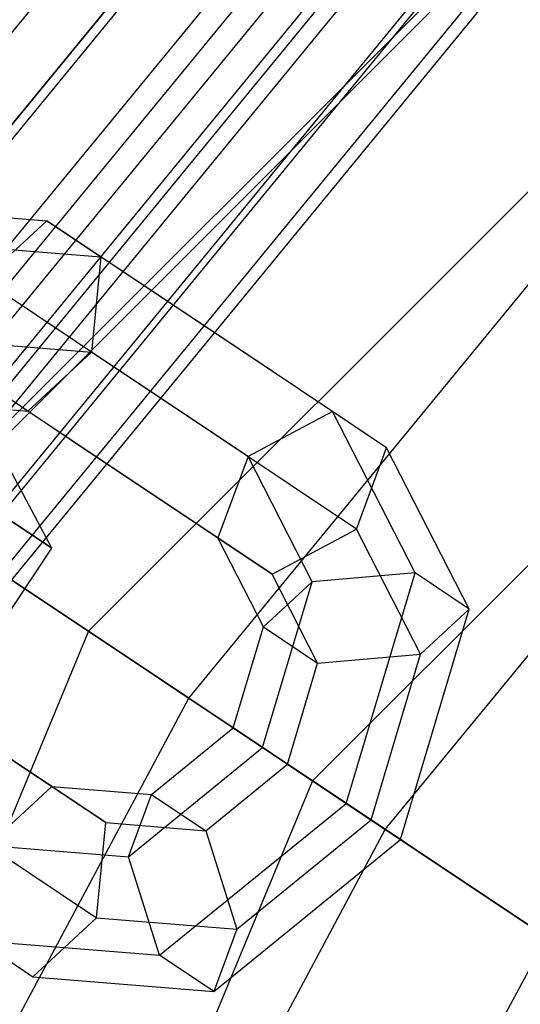
# Model space of a CAD drawing. Extents: x -1500 to 1500, y -3150 to 3150.
# Drawn here: x -328 to -315, y 208 to 233 of the extents above; entities that cross this region are included whole.
import ezdxf

# ---------------------------------------------------------------- set-up
doc = ezdxf.new("R2010")
doc.units = 0

msp = doc.modelspace()

# ---------------------------------------------------------------- linework, layer by layer
at = {"color": 0}
for p, q in [((-220.692541, 330.289729, 582.852643), (-330.289729, 220.692541, 582.852643)), ((-220.570979, 330.107798, 575.62327), (-330.107798, 220.570979, 575.62327)), ((-217.715166, 325.833771, 588.804566), (-325.833771, 217.715166, 588.804566)), ((-213.873746, 320.08468, 589.011372), (-320.08468, 213.873746, 589.011372)), ((-335.245544, 224.003911, 671.395603), (-285.102899, 285.102899, 671.395603)), ((-335.245544, 224.003911, 592.93278), (-285.102899, 285.102899, 592.93278)), ((-329.006425, 219.835065, 669.119373), (-279.796965, 279.796965, 669.119373)), ((-329.006425, 219.835065, 595.20901), (-279.796965, 279.796965, 595.20901)), ((-323.25642, 215.993034, 665.422976), (-274.906988, 274.906988, 665.422976)), ((-323.25642, 215.993034, 598.905407), (-274.906988, 274.906988, 598.905407)), ((-318.216499, 212.625467, 660.448463), (-270.620887, 270.620887, 660.448463)), ((-318.216499, 212.625467, 603.87992), (-270.620887, 270.620887, 603.87992)), ((-331.541154, 228.624236, 590.337356), (-326.903251, 228.249807, 586.677847)), ((-328.535443, 226.736504, 585.46075), (-326.903251, 228.249807, 586.677847)), ((-323.238684, 225.801222, 582.709462), (-326.903251, 228.249807, 586.677847)), ((-326.903251, 228.249807, 586.677847), (-325.512347, 227.320435, 588.535709)), ((-330.15025, 227.694863, 592.195218), (-325.512347, 227.320435, 588.535709)), ((-325.512347, 227.320435, 588.535709), (-325.753635, 224.877759, 589.176474)), ((-321.847779, 224.871849, 584.567325), (-325.512347, 227.320435, 588.535709)), ((-325.136981, 224.465723, 581.780531), (-328.535443, 226.736504, 585.46075)), ((-319.574116, 223.352636, 578.741078), (-323.238684, 225.801222, 582.709462)), ((-329.351509, 225.168223, 592.015355), (-325.753635, 224.877759, 589.176474)), ((-325.753635, 224.877759, 589.176474), (-327.385827, 223.364455, 587.959376)), ((-322.355172, 222.606978, 585.496256), (-325.753635, 224.877759, 589.176474)), ((-318.183212, 222.423263, 580.59894), (-321.847779, 224.871849, 584.567325)), ((-321.738518, 222.194943, 578.100313), (-325.136981, 224.465723, 581.780531)), ((-328.776732, 224.293828, 586.101514), (-325.644373, 222.200853, 582.709462)), ((-327.385827, 223.364455, 587.959376), (-328.776732, 224.293828, 586.101514)), ((-329.943672, 223.570956, 589.977629), (-327.385827, 223.364455, 587.959376)), ((-324.253469, 221.27148, 584.567325), (-327.385827, 223.364455, 587.959376)), ((-319.574116, 223.352636, 578.741078), (-321.738518, 222.194943, 578.100313)), ((-318.183212, 222.423263, 580.59894), (-319.574116, 223.352636, 578.741078)), ((-317.453341, 219.21106, 575.081569), (-319.574116, 223.352636, 578.741078)), ((-318.956709, 220.336198, 581.816037), (-322.355172, 222.606978, 585.496256)), ((-318.956709, 220.336198, 581.816037), (-318.183212, 222.423263, 580.59894)), ((-316.062436, 218.281687, 576.939431), (-318.183212, 222.423263, 580.59894)), ((-326.767762, 219.8426, 592.806635), (-328.01439, 222.178933, 592.60239)), ((-325.644373, 222.200853, 582.709462), (-322.512015, 220.107878, 579.317411)), ((-321.738518, 222.194943, 578.100313), (-322.512015, 220.107878, 579.317411)), ((-320.093317, 218.982097, 575.261432), (-321.738518, 222.194943, 578.100313)), ((-326.767762, 219.8426, 592.806635), (-329.040496, 221.361192, 598.057436)), ((-321.121111, 219.178505, 581.175273), (-324.253469, 221.27148, 584.567325)), ((-328.364389, 220.909432, 586.716391), (-326.767762, 219.8426, 592.806635)), ((-330.289729, 220.692541, 582.852643), (-325.833771, 217.715166, 588.804566)), ((-299.263813, 199.961687, 541.548835), (-330.107798, 220.570979, 575.62327)), ((-322.512015, 220.107878, 579.317411), (-321.121111, 219.178505, 581.175273)), ((-321.342388, 217.823761, 577.299158), (-322.512015, 220.107878, 579.317411)), ((-321.121111, 219.178505, 581.175273), (-318.956709, 220.336198, 581.816037)), ((-317.311508, 217.123352, 578.977156), (-318.956709, 220.336198, 581.816037)), ((-328.156687, 217.763926, 592.806635), (-326.767762, 219.8426, 592.806635)), ((-329.006425, 219.835065, 669.119373), (-323.25642, 215.993034, 665.422976)), ((-323.25642, 215.993034, 598.905407), (-329.006425, 219.835065, 595.20901)), ((-319.951484, 216.894389, 579.15702), (-321.121111, 219.178505, 581.175273)), ((-317.453341, 219.21106, 575.081569), (-320.093317, 218.982097, 575.261432)), ((-319.221051, 213.296687, 573.446388), (-317.453341, 219.21106, 575.081569)), ((-316.062436, 218.281687, 576.939431), (-317.453341, 219.21106, 575.081569)), ((-321.364525, 214.728911, 574.085529), (-320.093317, 218.982097, 575.261432)), ((-320.093317, 218.982097, 575.261432), (-321.342388, 217.823761, 577.299158)), ((-317.830147, 212.367314, 575.30425), (-316.062436, 218.281687, 576.939431)), ((-317.311508, 217.123352, 578.977156), (-316.062436, 218.281687, 576.939431)), ((-322.117095, 215.231762, 576.582533), (-321.342388, 217.823761, 577.299158)), ((-321.342388, 217.823761, 577.299158), (-319.951484, 216.894389, 579.15702)), ((-325.833771, 217.715166, 588.804566), (-384.347139, 76.451399, 588.804566)), ((-325.833771, 217.715166, 588.804566), (-320.08468, 213.873746, 589.011372)), ((-319.951484, 216.894389, 579.15702), (-317.311508, 217.123352, 578.977156)), ((-318.582716, 212.870165, 577.801254), (-317.311508, 217.123352, 578.977156)), ((-320.72619, 214.302389, 578.440395), (-319.951484, 216.894389, 579.15702)), ((-359.183289, 148.77859, 665.422976), (-323.25642, 215.993034, 665.422976)), ((-359.183289, 148.77859, 598.905407), (-323.25642, 215.993034, 598.905407)), ((-326.773168, 213.730611, 579.317411), (-329.905526, 215.823586, 582.709462)), ((-323.25642, 215.993034, 665.422976), (-318.216499, 212.625467, 660.448463)), ((-318.216499, 212.625467, 603.87992), (-323.25642, 215.993034, 598.905407)), ((-324.215323, 213.524111, 577.299158), (-322.117095, 215.231762, 576.582533)), ((-322.117095, 215.231762, 576.582533), (-320.72619, 214.302389, 578.440395)), ((-321.364525, 214.728911, 574.085529), (-322.117095, 215.231762, 576.582533)), ((-328.514622, 214.894214, 584.567325), (-325.382264, 212.801239, 581.175273)), ((-324.807486, 211.926843, 575.261432), (-321.364525, 214.728911, 574.085529)), ((-319.221051, 213.296687, 573.446388), (-321.364525, 214.728911, 574.085529)), ((-322.824418, 212.594738, 579.15702), (-320.72619, 214.302389, 578.440395)), ((-320.72619, 214.302389, 578.440395), (-318.582716, 212.870165, 577.801254)), ((-320.08468, 213.873746, 589.011372), (-377.565624, 75.102472, 589.011372)), ((-320.08468, 213.873746, 589.011372), (-289.914645, 193.714772, 555.621605)), ((-326.773168, 213.730611, 579.317411), (-328.405361, 212.217308, 578.100313)), ((-325.382264, 212.801239, 581.175273), (-326.773168, 213.730611, 579.317411)), ((-326.773168, 213.730611, 579.317411), (-324.215323, 213.524111, 577.299158)), ((-324.807486, 211.926843, 575.261432), (-324.215323, 213.524111, 577.299158)), ((-324.215323, 213.524111, 577.299158), (-322.824418, 212.594738, 579.15702)), ((-324.008746, 209.400203, 575.081569), (-319.221051, 213.296687, 573.446388)), ((-317.830147, 212.367314, 575.30425), (-319.221051, 213.296687, 573.446388)), ((-325.623552, 210.358563, 581.816037), (-325.382264, 212.801239, 581.175273)), ((-325.382264, 212.801239, 581.175273), (-322.824418, 212.594738, 579.15702)), ((-322.025678, 210.068098, 578.977156), (-318.582716, 212.870165, 577.801254)), ((-318.582716, 212.870165, 577.801254), (-317.830147, 212.367314, 575.30425)), ((-353.583229, 146.458969, 660.448463), (-318.216499, 212.625467, 660.448463)), ((-353.583229, 146.458969, 603.87992), (-318.216499, 212.625467, 603.87992)), ((-329.022015, 212.629343, 585.496256), (-325.623552, 210.358563, 581.816037)), ((-322.824418, 212.594738, 579.15702), (-322.025678, 210.068098, 578.977156)), ((-318.216499, 212.625467, 660.448463), (-314.080342, 209.861775, 654.387001)), ((-314.080342, 209.861775, 609.941382), (-318.216499, 212.625467, 603.87992)), ((-322.617841, 208.470831, 576.939431), (-317.830147, 212.367314, 575.30425)), ((-328.405361, 212.217308, 578.100313), (-324.807486, 211.926843, 575.261432)), ((-324.008746, 209.400203, 575.081569), (-324.807486, 211.926843, 575.261432)), ((-330.920312, 211.293845, 584.567325), (-327.255744, 208.845259, 580.59894)), ((-327.255744, 208.845259, 580.59894), (-325.623552, 210.358563, 581.816037)), ((-325.623552, 210.358563, 581.816037), (-322.025678, 210.068098, 578.977156)), ((-322.025678, 210.068098, 578.977156), (-322.617841, 208.470831, 576.939431)), ((-348.987378, 144.555305, 654.387001), (-314.080342, 209.861775, 654.387001)), ((-348.987378, 144.555305, 609.941382), (-314.080342, 209.861775, 609.941382)), ((-328.646649, 209.774632, 578.741078), (-327.255744, 208.845259, 580.59894)), ((-328.646649, 209.774632, 578.741078), (-324.008746, 209.400203, 575.081569)), ((-322.617841, 208.470831, 576.939431), (-324.008746, 209.400203, 575.081569)), ((-327.255744, 208.845259, 580.59894), (-322.617841, 208.470831, 576.939431))]:
    msp.add_line(p, q, dxfattribs=at)
at = {"color": 4}
for p, q in [((-333.99652, 223.16934, 646.091308), (-284.040692, 284.040692, 646.091308)), ((-284.040692, 284.040692, 618.237076), (-333.99652, 223.16934, 618.237076)), ((-283.870887, 283.870887, 641.710133), (-333.79685, 223.035925, 641.710133)), ((-283.870887, 283.870887, 622.61825), (-333.79685, 223.035925, 622.61825)), ((-282.683727, 282.683727, 639.66439), (-332.400897, 222.103179, 639.66439)), ((-282.683727, 282.683727, 624.663993), (-332.400897, 222.103179, 624.663993)), ((-282.245887, 282.245887, 644.00823), (-331.886052, 221.75917, 644.00823)), ((-282.245887, 282.245887, 620.320153), (-331.886052, 221.75917, 620.320153)), ((-281.801587, 281.801587, 637.330418), (-331.363611, 221.410086, 637.330418)), ((-281.801587, 281.801587, 626.997965), (-331.363611, 221.410086, 626.997965)), ((-281.258368, 281.258368, 634.797911), (-330.724853, 220.983282, 634.797911)), ((-281.258368, 281.258368, 629.530472), (-330.724853, 220.983282, 629.530472)), ((-281.074946, 281.074946, 632.164192), (-330.509171, 220.839168, 632.164192)), ((-280.772929, 280.772929, 641.469993), (-330.154037, 220.601875, 641.469993)), ((-280.772929, 280.772929, 622.85839), (-330.154037, 220.601875, 622.85839)), ((-279.678422, 279.678422, 638.574139), (-328.867033, 219.741926, 638.574139)), ((-279.678422, 279.678422, 625.754244), (-328.867033, 219.741926, 625.754244)), ((-279.004428, 279.004428, 635.431955), (-328.0745, 219.212373, 635.431955)), ((-279.004428, 279.004428, 628.896429), (-328.0745, 219.212373, 628.896429)), ((-278.776848, 278.776848, 632.164192), (-327.806895, 219.033564, 632.164192))]:
    msp.add_line(p, q, dxfattribs=at)

doc.saveas('drawing.dxf')
